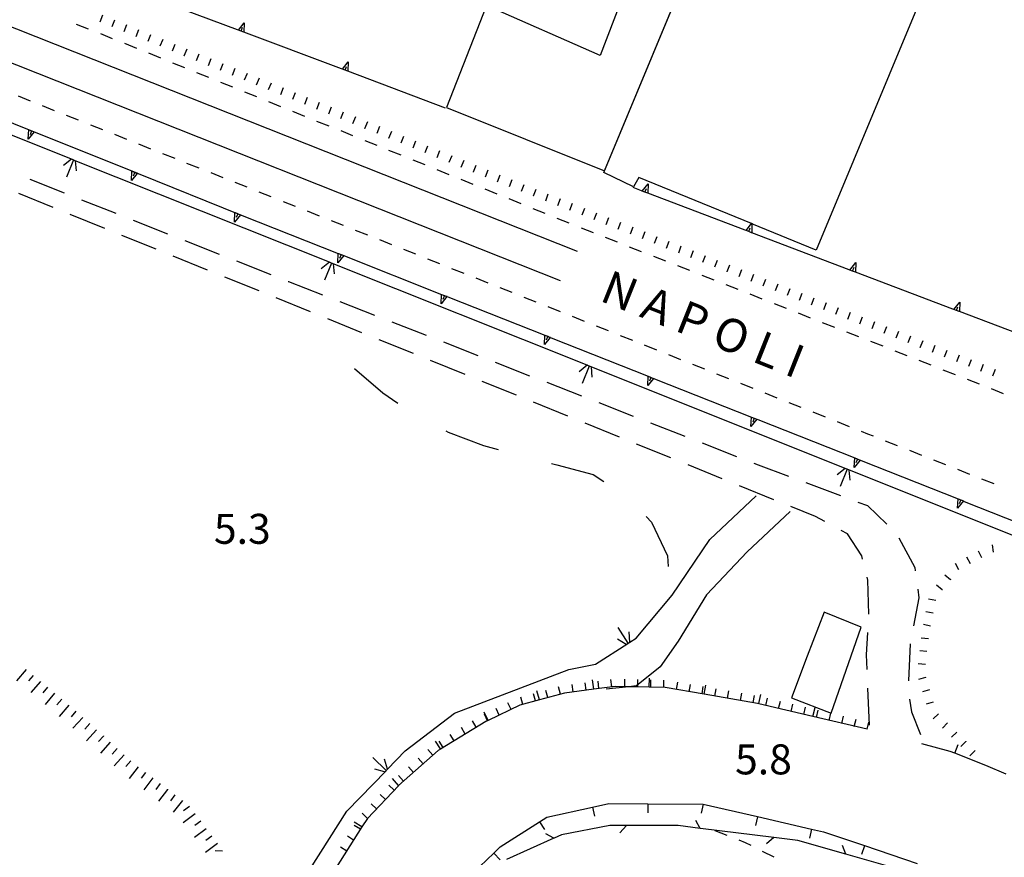
# Model space of a CAD drawing. Units: metres. Extents: x 483672 to 486296, y 4497344 to 4500093.
# Drawn here: x 484584 to 484690, y 4499854 to 4499945 of the extents above; entities that cross this region are included whole.
import ezdxf

# ---------------------------------------------------------------- set-up
doc = ezdxf.new("R2010")
doc.units = ezdxf.units.M
doc.header["$MEASUREMENT"] = 0
for name, color, linetype in [('binario a scartamento ordinario', 254, 'Continuous'), ('CANALE', 254, 'Continuous'), ('CANALE_V', 254, 'Continuous'), ('careggiabile non asfaltata', 254, 'Continuous'), ('curva ausiliaria a 1 mt', 254, 'Continuous'), ('EDIFICIO', 250, 'Continuous'), ('marciapiede - spartitraffico', 254, 'Continuous'), ('muro di sostegno', 254, 'Continuous'), ('muro di sostegno v', 254, 'Continuous'), ('muro divisorio', 254, 'Continuous'), ('muro divisorio v', 254, 'Continuous'), ('punto quotato a terra', 254, 'Continuous'), ('recinzione', 254, 'Continuous'), ('recinzione v', 254, 'Continuous'), ('scarpata fino a 1 mt', 254, 'Continuous'), ('scarpata fino a 1 mt v', 254, 'Continuous'), ('scarpata fino a 2 mt', 254, 'Continuous'), ('scarpata fino a 2 mt v', 254, 'Continuous'), ('TOPO02', 250, 'Continuous')]:
    doc.layers.add(name, color=color, linetype=linetype)
doc.styles.add('txt', font='txt')

msp = doc.modelspace()

# ---------------------------------------------------------------- linework, layer by layer
at = {"layer": 'binario a scartamento ordinario'}
for p, q in [((484642.34, 4499916.45), (484518.47, 4499965.59)), ((484644.19, 4499919.61), (484527.68, 4499965.84))]:
    msp.add_line(p, q, dxfattribs=at)
at = {"layer": 'CANALE', "linetype": 'Continuous'}
for p, q in [((484658.46, 4499888.5), (484663.47, 4499893.21)), ((484667.15, 4499891.52), (484662.5, 4499887.17)), ((484654.42, 4499882.49), (484658.46, 4499888.5)), ((484662.5, 4499887.17), (484658.1, 4499882.53)), ((484650.51, 4499877.85), (484654.42, 4499882.49)), ((484658.1, 4499882.53), (484655.07, 4499877.51)), ((484646.12, 4499875.03), (484649.63, 4499877.28)), ((484655.07, 4499877.51), (484653.1, 4499874.74)), ((484643.26, 4499874.46), (484646.12, 4499875.03)), ((484630.89, 4499869.74), (484643.26, 4499874.46)), ((484653.1, 4499874.74), (484650.55, 4499872.69)), ((484625.55, 4499865.66), (484630.89, 4499869.74)), ((484619.27, 4499859.14), (484623.5, 4499863.53))]:
    msp.add_line(p, q, dxfattribs=at)
at = {"layer": 'CANALE', "linetype": 'Continuous', "flags": 128}
for points in [[(484589.75, 4499929.51), (484589.74, 4499929.52), (484589.52, 4499929.6), (484561.9, 4499940.65)], [(484617.61, 4499918.37), (484617.6, 4499918.38), (484617.38, 4499918.47), (484589.75, 4499929.51)], [(484645.46, 4499907.24), (484645.45, 4499907.24), (484645.23, 4499907.33), (484617.61, 4499918.37)], [(484673.31, 4499896.1), (484673.3, 4499896.1), (484673.08, 4499896.19), (484645.46, 4499907.24)], [(484701.17, 4499884.96), (484701.16, 4499884.96), (484700.94, 4499885.05), (484673.31, 4499896.1)], [(484649.63, 4499877.28), (484649.83, 4499877.41), (484650.51, 4499877.85)], [(484650.55, 4499872.69), (484649.72, 4499872.6), (484647.28, 4499872.32)], [(484623.5, 4499863.53), (484623.5, 4499863.54), (484623.66, 4499863.7), (484625.55, 4499865.66)], [(484606.47, 4499838.95), (484606.47, 4499838.96), (484606.6, 4499839.16), (484619.27, 4499859.14)]]:
    msp.add_lwpolyline(points, dxfattribs=at)
at = {"layer": 'CANALE_V', "linetype": 'Continuous'}
for p, q in [((484589.93, 4499929.43), (484590.03, 4499928.34)), ((484617.79, 4499918.29), (484617.89, 4499917.2)), ((484645.65, 4499907.15), (484645.74, 4499906.06)), ((484673.5, 4499896.01), (484673.59, 4499894.92)), ((484649.64, 4499877.29), (484648.57, 4499878.99)), ((484649.45, 4499877.18), (484648.51, 4499877.74)), ((484623.5, 4499863.54), (484622.07, 4499864.94)), ((484623.35, 4499863.39), (484622.3, 4499863.71))]:
    msp.add_line(p, q, dxfattribs=at)
at = {"layer": 'CANALE_V', "linetype": 'Continuous', "flags": 128}
for points in [[(484589.54, 4499929.62), (484589.52, 4499929.6), (484588.65, 4499928.9)], [(484589.74, 4499929.52), (484589.74, 4499929.52), (484588.98, 4499927.66)], [(484617.4, 4499918.48), (484617.38, 4499918.47), (484616.5, 4499917.76)], [(484617.6, 4499918.38), (484617.6, 4499918.38), (484616.84, 4499916.52)], [(484645.25, 4499907.34), (484645.23, 4499907.33), (484644.36, 4499906.63)], [(484645.45, 4499907.24), (484645.45, 4499907.24), (484644.69, 4499905.38)], [(484673.11, 4499896.21), (484673.08, 4499896.19), (484672.21, 4499895.49)], [(484673.3, 4499896.11), (484673.3, 4499896.1), (484672.54, 4499894.25)], [(484649.83, 4499877.38), (484649.83, 4499877.41), (484649.77, 4499878.53)], [(484623.67, 4499863.68), (484623.66, 4499863.7), (484623.34, 4499864.78)]]:
    msp.add_lwpolyline(points, dxfattribs=at)
at = {"layer": 'careggiabile non asfaltata', "linetype": 'Continuous'}
for p, q in [((484585.03, 4499927.43), (484588.75, 4499925.97)), ((484587.54, 4499924.38), (484583.84, 4499925.88)), ((484590.61, 4499925.22), (484594.33, 4499923.75)), ((484593.11, 4499922.12), (484589.4, 4499923.63)), ((484596.19, 4499923.02), (484599.91, 4499921.54)), ((484598.67, 4499919.87), (484594.96, 4499921.37)), ((484601.77, 4499920.81), (484605.49, 4499919.33)), ((484604.22, 4499917.62), (484600.52, 4499919.12)), ((484607.35, 4499918.6), (484611.07, 4499917.13)), ((484609.78, 4499915.36), (484606.08, 4499916.86)), ((484612.93, 4499916.39), (484612.96, 4499916.38)), ((484612.96, 4499916.38), (484616.65, 4499914.94)), ((484615.35, 4499913.1), (484611.64, 4499914.61)), ((484618.52, 4499914.21), (484622.25, 4499912.76)), ((484620.9, 4499910.85), (484617.2, 4499912.35)), ((484624.11, 4499912.03), (484627.83, 4499910.58)), ((484626.47, 4499908.59), (484622.76, 4499910.09)), ((484629.7, 4499909.85), (484633.43, 4499908.39)), ((484632.03, 4499906.34), (484628.32, 4499907.84)), ((484635.28, 4499907.67), (484639.01, 4499906.21)), ((484637.58, 4499904.09), (484633.88, 4499905.59)), ((484640.87, 4499905.49), (484644.6, 4499904.03)), ((484643.15, 4499901.83), (484639.44, 4499903.33)), ((484646.47, 4499903.31), (484650.19, 4499901.85)), ((484648.71, 4499899.57), (484645, 4499901.08)), ((484652.05, 4499901.12), (484655.78, 4499899.67)), ((484654.26, 4499897.32), (484650.56, 4499898.82)), ((484657.65, 4499898.94), (484661.37, 4499897.49)), ((484659.82, 4499895.07), (484656.12, 4499896.57)), ((484663.23, 4499896.76), (484663.71, 4499896.57)), ((484663.71, 4499896.57), (484666.97, 4499895.36)), ((484665.39, 4499892.81), (484661.68, 4499894.32)), ((484668.85, 4499894.65), (484672.6, 4499893.25)), ((484669.88, 4499890.99), (484667.24, 4499892.06)), ((484674.47, 4499892.55), (484675.5, 4499892.17)), ((484675.5, 4499892.17), (484677.61, 4499890.18)), ((484670.9, 4499890.44), (484669.88, 4499890.99)), ((484673.36, 4499889.11), (484672.65, 4499889.49)), ((484674.9, 4499886.74), (484673.36, 4499889.11)), ((484678.9, 4499888.68), (484680.61, 4499885.49)), ((484674.98, 4499886.38), (484674.9, 4499886.74)), ((484680.61, 4499885.49), (484680.66, 4499885.11)), ((484675.53, 4499884.11), (484675.46, 4499884.43)), ((484675.64, 4499880.44), (484675.53, 4499884.11)), ((484680.93, 4499883.13), (484681.05, 4499882.19)), ((484681.05, 4499882.19), (484680.47, 4499879.19)), ((484675.4, 4499876.03), (484675.53, 4499878.45)), ((484680.12, 4499877.22), (484679.92, 4499873.23)), ((484675.47, 4499874.45), (484675.4, 4499876.03)), ((484675.72, 4499868.46), (484675.54, 4499872.46)), ((484680.05, 4499871.25), (484680.27, 4499869.89)), ((484680.27, 4499869.89), (484681.23, 4499867.45))]:
    msp.add_line(p, q, dxfattribs=at)
at = {"layer": 'curva ausiliaria a 1 mt', "color": 254, "linetype": 'Continuous'}
for p, q in [((484620.09, 4499906.98), (484623.17, 4499904.34)), ((484623.17, 4499904.34), (484624.76, 4499903.23)), ((484629.95, 4499900.24), (484630.21, 4499900.1)), ((484630.21, 4499900.1), (484634.03, 4499898.67)), ((484634.03, 4499898.67), (484635.6, 4499898.24)), ((484641.39, 4499896.71), (484641.94, 4499896.56)), ((484641.94, 4499896.56), (484645.86, 4499895.53)), ((484645.86, 4499895.53), (484647.03, 4499894.78)), ((484651.61, 4499890.98), (484652.19, 4499890.37)), ((484652.19, 4499890.37), (484653.89, 4499886.75)), ((484653.89, 4499886.75), (484653.96, 4499885.6))]:
    msp.add_line(p, q, dxfattribs=at)
at = {"layer": 'EDIFICIO', "linetype": 'Continuous', "flags": 128}
for points in [[(484693.7, 4500040.36), (484716.05, 4500030.64), (484693.78, 4499977.08), (484669.96, 4499919.78), (484663.02, 4499922.62), (484662.99, 4499922.64), (484650.82, 4499927.63), (484650.24, 4499926.63), (484647.03, 4499928.16)], [(484655.6, 4499983.78), (484645.17, 4499955.71), (484651.42, 4499953.34), (484646.63, 4499940.8), (484634.35, 4499946.19), (484630.03, 4499935.17), (484647.1, 4499928.34), (484668.14, 4499978.95), (484666.95, 4499979.41)], [(484667.28, 4499871.39), (484671.57, 4499869.75), (484674.82, 4499879.05), (484670.81, 4499880.64), (484669, 4499875.89)]]:
    msp.add_lwpolyline(points, close=True, dxfattribs=at)
at = {"layer": 'marciapiede - spartitraffico'}
for p, q in [((484591.38, 4499943.65), (484590.07, 4499944.17)), ((484593.97, 4499942.62), (484592.68, 4499943.14)), ((484596.57, 4499941.56), (484595.27, 4499942.09)), ((484599.17, 4499940.51), (484597.87, 4499941.04)), ((484601.76, 4499939.47), (484600.46, 4499939.99)), ((484604.36, 4499938.41), (484603.06, 4499938.94)), ((484606.96, 4499937.37), (484605.65, 4499937.89)), ((484609.55, 4499936.32), (484608.25, 4499936.84)), ((484585.1, 4499935.88), (484583.79, 4499936.4)), ((484612.14, 4499935.27), (484610.85, 4499935.8)), ((484587.7, 4499934.84), (484586.39, 4499935.36)), ((484614.74, 4499934.22), (484613.44, 4499934.74)), ((484590.3, 4499933.81), (484589, 4499934.33)), ((484617.34, 4499933.17), (484616.04, 4499933.69)), ((484592.9, 4499932.77), (484591.6, 4499933.29)), ((484619.93, 4499932.12), (484618.64, 4499932.65)), ((484595.5, 4499931.74), (484594.2, 4499932.26)), ((484598.11, 4499930.7), (484596.8, 4499931.22)), ((484622.53, 4499931.07), (484621.23, 4499931.59)), ((484600.71, 4499929.67), (484599.4, 4499930.19)), ((484625.12, 4499930.02), (484623.82, 4499930.55)), ((484603.31, 4499928.63), (484602, 4499929.15)), ((484627.72, 4499928.98), (484626.43, 4499929.5)), ((484605.91, 4499927.6), (484604.61, 4499928.12)), ((484630.32, 4499927.92), (484629.02, 4499928.45)), ((484608.51, 4499926.56), (484607.21, 4499927.08)), ((484632.91, 4499926.88), (484631.61, 4499927.4)), ((484611.11, 4499925.53), (484609.81, 4499926.05)), ((484635.51, 4499925.83), (484634.21, 4499926.35)), ((484613.71, 4499924.49), (484612.41, 4499925.01)), ((484638.11, 4499924.77), (484636.81, 4499925.3)), ((484616.32, 4499923.46), (484615.01, 4499923.98)), ((484640.7, 4499923.73), (484639.4, 4499924.25)), ((484618.92, 4499922.42), (484617.61, 4499922.95)), ((484643.29, 4499922.68), (484642, 4499923.2)), ((484621.52, 4499921.39), (484620.21, 4499921.91)), ((484645.9, 4499921.65), (484644.6, 4499922.16)), ((484624.12, 4499920.35), (484622.82, 4499920.87)), ((484648.5, 4499920.63), (484647.21, 4499921.13)), ((484626.72, 4499919.32), (484625.42, 4499919.84)), ((484651.11, 4499919.6), (484649.81, 4499920.11)), ((484629.32, 4499918.28), (484628.02, 4499918.8)), ((484653.72, 4499918.58), (484652.42, 4499919.09)), ((484631.93, 4499917.25), (484630.62, 4499917.77)), ((484656.32, 4499917.56), (484655.02, 4499918.07)), ((484634.53, 4499916.21), (484633.22, 4499916.74)), ((484658.93, 4499916.53), (484657.63, 4499917.05)), ((484637.13, 4499915.18), (484635.82, 4499915.7)), ((484661.53, 4499915.51), (484660.24, 4499916.03)), ((484639.73, 4499914.14), (484638.43, 4499914.66)), ((484664.14, 4499914.49), (484662.84, 4499915)), ((484642.33, 4499913.11), (484641.03, 4499913.63)), ((484666.75, 4499913.46), (484665.45, 4499913.98)), ((484644.93, 4499912.07), (484643.63, 4499912.6)), ((484669.36, 4499912.44), (484668.06, 4499912.96)), ((484647.53, 4499911.04), (484646.23, 4499911.56)), ((484671.96, 4499911.42), (484670.66, 4499911.93)), ((484650.14, 4499910), (484648.83, 4499910.53)), ((484674.57, 4499910.39), (484673.27, 4499910.91)), ((484652.74, 4499908.97), (484651.43, 4499909.49)), ((484677.18, 4499909.38), (484675.87, 4499909.89)), ((484655.34, 4499907.93), (484654.03, 4499908.46)), ((484679.78, 4499908.36), (484678.48, 4499908.86)), ((484682.39, 4499907.33), (484681.09, 4499907.84)), ((484657.94, 4499906.9), (484656.64, 4499907.42)), ((484685, 4499906.31), (484683.69, 4499906.82)), ((484660.54, 4499905.86), (484659.24, 4499906.39)), ((484687.61, 4499905.29), (484686.3, 4499905.79)), ((484663.14, 4499904.83), (484661.84, 4499905.35)), ((484690.21, 4499904.26), (484688.91, 4499904.77)), ((484665.75, 4499903.79), (484664.44, 4499904.32)), ((484668.35, 4499902.76), (484667.04, 4499903.28)), ((484670.95, 4499901.72), (484669.64, 4499902.25)), ((484673.55, 4499900.69), (484672.25, 4499901.21)), ((484675.55, 4499899.89), (484674.85, 4499900.18)), ((484676.15, 4499899.66), (484675.55, 4499899.89)), ((484678.75, 4499898.63), (484677.46, 4499899.14)), ((484681.36, 4499897.6), (484680.06, 4499898.11)), ((484683.96, 4499896.58), (484682.66, 4499897.09)), ((484686.57, 4499895.54), (484685.27, 4499896.06)), ((484689.18, 4499894.52), (484687.87, 4499895.03)), ((484660.35, 4499856.53), (484659.05, 4499857.04)), ((484662.32, 4499855.75), (484661.65, 4499856.02)), ((484662.93, 4499855.45), (484662.32, 4499855.75)), ((484665.43, 4499854.18), (484664.18, 4499854.81))]:
    msp.add_line(p, q, dxfattribs=at)
at = {"layer": 'muro di sostegno'}
for p, q in [((484651.08, 4499926.18), (484650.18, 4499926.53)), ((484607.87, 4499923.56), (484607.96, 4499923.52))]:
    msp.add_line(p, q, dxfattribs=at)
at = {"layer": 'muro di sostegno', "flags": 128}
for points in [[(484607.46, 4499943.58), (484596.91, 4499947.55), (484596.61, 4499947.67), (484596.32, 4499947.77), (484596.22, 4499947.81)], [(484618.68, 4499939.36), (484607.84, 4499943.44), (484607.56, 4499943.55), (484607.46, 4499943.58)], [(484629.92, 4499935.13), (484619.37, 4499939.1), (484619.07, 4499939.21), (484618.78, 4499939.32), (484618.68, 4499939.36)], [(484574.46, 4499936.99), (484585.5, 4499932.55), (484585.6, 4499932.51)], [(484585.6, 4499932.51), (484596.64, 4499928.08), (484596.74, 4499928.04)], [(484596.74, 4499928.04), (484607.77, 4499923.6), (484607.87, 4499923.56)], [(484662.3, 4499921.92), (484651.78, 4499925.92), (484651.47, 4499926.03), (484651.18, 4499926.14), (484651.08, 4499926.18)], [(484607.96, 4499923.52), (484618.34, 4499919.41), (484618.93, 4499919.18), (484619.03, 4499919.14)], [(484673.51, 4499917.66), (484663, 4499921.66), (484662.69, 4499921.78), (484662.4, 4499921.89), (484662.3, 4499921.92)], [(484619.03, 4499919.14), (484629.5, 4499914.99), (484630.08, 4499914.76), (484630.18, 4499914.72)], [(484684.73, 4499913.4), (484674.21, 4499917.4), (484673.9, 4499917.51), (484673.61, 4499917.62), (484673.51, 4499917.66)], [(484630.18, 4499914.72), (484640.65, 4499910.58), (484641.24, 4499910.35), (484641.34, 4499910.31)], [(484693.8, 4499909.96), (484685.43, 4499913.14), (484685.12, 4499913.26), (484684.83, 4499913.37), (484684.73, 4499913.4)], [(484641.34, 4499910.31), (484651.81, 4499906.16), (484652.4, 4499905.92), (484652.5, 4499905.88)], [(484652.5, 4499905.88), (484662.96, 4499901.74), (484663.55, 4499901.5), (484663.65, 4499901.46)], [(484663.65, 4499901.46), (484674.12, 4499897.32), (484674.71, 4499897.09), (484674.81, 4499897.05)], [(484674.81, 4499897.05), (484685.28, 4499892.9), (484685.86, 4499892.67), (484685.96, 4499892.63)], [(484685.96, 4499892.63), (484696.43, 4499888.48), (484697.02, 4499888.25), (484697.12, 4499888.21)]]:
    msp.add_lwpolyline(points, dxfattribs=at)
at = {"layer": 'muro di sostegno v'}
for p, q in [((484608.18, 4499944.35), (484608.15, 4499943.33)), ((484619.41, 4499940.12), (484619.38, 4499939.1)), ((484584.86, 4499931.76), (484584.91, 4499932.79)), ((484585.21, 4499932.65), (484585.05, 4499932.24)), ((484596, 4499927.29), (484596.05, 4499928.31)), ((484596.36, 4499928.18), (484596.19, 4499927.76)), ((484607.13, 4499922.81), (484607.18, 4499923.83)), ((484607.49, 4499923.7), (484607.32, 4499923.29)), ((484618.29, 4499918.39), (484618.34, 4499919.41)), ((484618.64, 4499919.29), (484618.48, 4499918.87)), ((484629.45, 4499913.97), (484629.5, 4499914.99)), ((484629.8, 4499914.87), (484629.64, 4499914.45)), ((484685.46, 4499914.16), (484685.43, 4499913.14)), ((484640.61, 4499909.56), (484640.65, 4499910.58)), ((484640.96, 4499910.46), (484640.79, 4499910.04)), ((484651.76, 4499905.13), (484651.81, 4499906.16)), ((484652.11, 4499906.03), (484651.95, 4499905.62)), ((484662.92, 4499900.71), (484662.96, 4499901.74)), ((484663.27, 4499901.61), (484663.11, 4499901.2)), ((484674.07, 4499896.3), (484674.12, 4499897.32)), ((484674.43, 4499897.2), (484674.26, 4499896.79)), ((484685.23, 4499891.88), (484685.28, 4499892.9)), ((484685.58, 4499892.78), (484685.42, 4499892.36))]:
    msp.add_line(p, q, dxfattribs=at)
at = {"layer": 'muro di sostegno v', "flags": 128}
for points in [[(484607.55, 4499943.54), (484607.56, 4499943.55), (484608.18, 4499944.35)], [(484608.14, 4499943.33), (484607.84, 4499943.44), (484607.56, 4499943.55)], [(484607.84, 4499943.44), (484607.84, 4499943.44), (484608, 4499943.85)], [(484618.78, 4499939.31), (484618.78, 4499939.32), (484619.41, 4499940.12)], [(484619.37, 4499939.1), (484619.07, 4499939.21), (484618.78, 4499939.32)], [(484619.07, 4499939.21), (484619.07, 4499939.21), (484619.22, 4499939.62)], [(484585.5, 4499932.56), (484585.5, 4499932.55), (484585.49, 4499932.55), (484584.86, 4499931.76)], [(484584.92, 4499932.78), (484585.49, 4499932.55), (484585.5, 4499932.54)], [(484596.64, 4499928.08), (484596.64, 4499928.08), (484596.63, 4499928.07), (484596, 4499927.29)], [(484596.06, 4499928.3), (484596.63, 4499928.07), (484596.64, 4499928.07)], [(484651.18, 4499926.13), (484651.18, 4499926.14), (484651.81, 4499926.94)], [(484651.77, 4499925.92), (484651.47, 4499926.03), (484651.18, 4499926.13)], [(484651.46, 4499926.03), (484651.47, 4499926.03), (484651.47, 4499926.03), (484651.62, 4499926.44)], [(484651.81, 4499926.94), (484651.78, 4499925.92), (484651.78, 4499925.92)], [(484607.19, 4499923.83), (484607.77, 4499923.59), (484607.77, 4499923.59)], [(484607.78, 4499923.61), (484607.77, 4499923.6), (484607.77, 4499923.59), (484607.13, 4499922.81)], [(484662.39, 4499921.88), (484662.4, 4499921.89), (484662.99, 4499922.64), (484663.03, 4499922.68)], [(484662.99, 4499921.66), (484662.68, 4499921.77), (484662.4, 4499921.88)], [(484662.68, 4499921.77), (484662.68, 4499921.77), (484662.69, 4499921.78), (484662.84, 4499922.18)], [(484663.03, 4499922.68), (484663.02, 4499922.62), (484663, 4499921.66)], [(484618.93, 4499919.19), (484618.93, 4499919.18), (484618.29, 4499918.39)], [(484618.35, 4499919.41), (484618.64, 4499919.29), (484618.93, 4499919.18)], [(484673.61, 4499917.61), (484673.61, 4499917.62), (484674.24, 4499918.42)], [(484674.2, 4499917.39), (484673.9, 4499917.51), (484673.61, 4499917.61)], [(484673.89, 4499917.5), (484673.9, 4499917.51), (484673.9, 4499917.51), (484674.05, 4499917.92)], [(484674.24, 4499918.42), (484674.21, 4499917.4), (484674.21, 4499917.39)], [(484630.09, 4499914.77), (484630.08, 4499914.76), (484629.45, 4499913.97)], [(484629.5, 4499914.98), (484629.8, 4499914.87), (484630.08, 4499914.76)], [(484684.82, 4499913.36), (484684.83, 4499913.37), (484685.46, 4499914.16)], [(484685.42, 4499913.14), (484685.11, 4499913.25), (484684.83, 4499913.36)], [(484685.11, 4499913.25), (484685.11, 4499913.25), (484685.12, 4499913.26), (484685.27, 4499913.66)], [(484641.25, 4499910.35), (484641.24, 4499910.35), (484640.61, 4499909.56)], [(484640.66, 4499910.57), (484640.96, 4499910.46), (484641.24, 4499910.35)], [(484652.4, 4499905.93), (484652.4, 4499905.92), (484651.76, 4499905.13)], [(484651.82, 4499906.15), (484652.11, 4499906.03), (484652.4, 4499905.92)], [(484663.56, 4499901.51), (484663.55, 4499901.5), (484662.92, 4499900.71)], [(484662.97, 4499901.73), (484663.27, 4499901.61), (484663.55, 4499901.5)], [(484674.13, 4499897.32), (484674.43, 4499897.2), (484674.71, 4499897.09)], [(484674.71, 4499897.1), (484674.71, 4499897.09), (484674.07, 4499896.3)], [(484685.87, 4499892.68), (484685.86, 4499892.67), (484685.23, 4499891.88)], [(484685.28, 4499892.9), (484685.58, 4499892.78), (484685.86, 4499892.67)]]:
    msp.add_lwpolyline(points, dxfattribs=at)
at = {"layer": 'muro divisorio'}
for p, q in [((484642.77, 4499871.92), (484640.07, 4499871.18)), ((484645.94, 4499872.34), (484642.77, 4499871.92)), ((484648.25, 4499872.63), (484645.94, 4499872.34)), ((484653.65, 4499872.5), (484651.93, 4499872.54)), ((484657.86, 4499871.78), (484653.65, 4499872.5)), ((484663.64, 4499870.8), (484657.86, 4499871.78)), ((484637.94, 4499870.6), (484634.52, 4499868.96)), ((484640.07, 4499871.18), (484637.94, 4499870.6)), ((484663.78, 4499870.77), (484663.64, 4499870.8)), ((484669.61, 4499869.38), (484663.78, 4499870.77)), ((484634.28, 4499868.84), (484629.38, 4499865.87)), ((484634.52, 4499868.96), (484634.28, 4499868.84)), ((484675.45, 4499868), (484669.61, 4499869.38)), ((484684.45, 4499865.62), (484681.39, 4499866.43)), ((484629.12, 4499865.71), (484624.86, 4499861.93)), ((484629.38, 4499865.87), (484629.12, 4499865.71)), ((484684.93, 4499865.43), (484684.45, 4499865.62)), ((484688.29, 4499864.1), (484684.93, 4499865.43)), ((484690.47, 4499863.15), (484688.29, 4499864.1)), ((484624.84, 4499861.91), (484621.5, 4499858.38)), ((484624.86, 4499861.93), (484624.84, 4499861.91)), ((484645.81, 4499859.6), (484647.55, 4499859.99)), ((484647.55, 4499859.99), (484651.77, 4499859.96)), ((484640.86, 4499858.49), (484645.81, 4499859.6)), ((484657.75, 4499859.92), (484657.76, 4499859.91)), ((484657.76, 4499859.91), (484663.61, 4499858.57)), ((484621.5, 4499858.38), (484620.9, 4499857.45)), ((484635.84, 4499855.3), (484640.07, 4499858)), ((484640.07, 4499858), (484640.86, 4499858.49)), ((484663.61, 4499858.57), (484669.46, 4499857.21)), ((484620.9, 4499857.45), (484617.69, 4499852.37)), ((484669.46, 4499857.21), (484670.75, 4499856.92)), ((484670.75, 4499856.92), (484675.18, 4499855.43)), ((484635.14, 4499854.63), (484635.84, 4499855.3)), ((484675.18, 4499855.43), (484680.86, 4499853.5)), ((484631.02, 4499850.69), (484635.14, 4499854.63))]:
    msp.add_line(p, q, dxfattribs=at)
at = {"layer": 'muro divisorio', "flags": 128}
for points in [[(484651.93, 4499872.54), (484651.92, 4499872.54), (484649.72, 4499872.6), (484648.25, 4499872.63)], [(484651.77, 4499859.96), (484651.78, 4499859.96), (484657.75, 4499859.92)]]:
    msp.add_lwpolyline(points, dxfattribs=at)
at = {"layer": 'muro divisorio v'}
for p, q in [((484645.93, 4499872.35), (484645.81, 4499873.33)), ((484651.92, 4499872.54), (484651.94, 4499873.53)), ((484657.86, 4499871.78), (484658.03, 4499872.76)), ((484640.06, 4499871.18), (484639.79, 4499872.14)), ((484663.78, 4499870.78), (484664, 4499871.75)), ((484634.52, 4499868.96), (484634.09, 4499869.86)), ((484669.61, 4499869.39), (484669.84, 4499870.36)), ((484629.37, 4499865.88), (484628.86, 4499866.73)), ((484684.93, 4499865.44), (484685.29, 4499866.36)), ((484624.85, 4499861.93), (484624.19, 4499862.67)), ((484651.78, 4499859.96), (484651.77, 4499858.97)), ((484645.81, 4499859.6), (484646.03, 4499858.63)), ((484657.76, 4499859.9), (484657.54, 4499858.93)), ((484620.9, 4499857.45), (484620.07, 4499857.98)), ((484640.08, 4499858), (484640.61, 4499857.17)), ((484663.61, 4499858.56), (484663.39, 4499857.59)), ((484669.46, 4499857.21), (484669.23, 4499856.24)), ((484675.18, 4499855.42), (484674.86, 4499854.48)), ((484635.14, 4499854.63), (484635.82, 4499853.91))]:
    msp.add_line(p, q, dxfattribs=at)
at = {"layer": 'recinzione'}
for p, q in [((484647.66, 4499857.62), (484642.45, 4499856.6)), ((484649.47, 4499857.61), (484647.66, 4499857.62)), ((484665.39, 4499856.32), (484657.45, 4499857.3)), ((484642.45, 4499856.6), (484641.65, 4499856.24)), ((484680.72, 4499852.36), (484673.16, 4499854.52))]:
    msp.add_line(p, q, dxfattribs=at)
at = {"layer": 'recinzione', "flags": 128}
for points in [[(484655.06, 4499857.6), (484649.47, 4499857.61), (484649.47, 4499857.61)], [(484657.45, 4499857.3), (484657.44, 4499857.3), (484655.06, 4499857.6)], [(484641.65, 4499856.24), (484641.64, 4499856.23), (484636.51, 4499853.92)], [(484667.99, 4499856), (484665.39, 4499856.32), (484665.39, 4499856.32)], [(484673.16, 4499854.52), (484673.16, 4499854.52), (484667.99, 4499856)]]:
    msp.add_lwpolyline(points, dxfattribs=at)
at = {"layer": 'recinzione v'}
for p, q in [((484649.47, 4499857.61), (484648.77, 4499856.81)), ((484665.39, 4499856.32), (484664.6, 4499855.62))]:
    msp.add_line(p, q, dxfattribs=at)
at = {"layer": 'recinzione v', "flags": 128}
for points in [[(484657.45, 4499857.29), (484657.44, 4499857.3), (484656.95, 4499858.16)], [(484641.65, 4499856.23), (484641.64, 4499856.23), (484640.77, 4499856.71)], [(484673.16, 4499854.51), (484673.16, 4499854.52), (484672.8, 4499855.44)]]:
    msp.add_lwpolyline(points, dxfattribs=at)
at = {"layer": 'scarpata fino a 1 mt', "color": 254, "linetype": 'Continuous'}
for p, q in [((484596.52, 4499942.87), (484596.51, 4499942.87)), ((484599.12, 4499941.83), (484599.11, 4499941.83)), ((484601.72, 4499940.78), (484601.71, 4499940.78)), ((484604.32, 4499939.73), (484604.32, 4499939.73)), ((484618.63, 4499933.98), (484618.62, 4499933.98)), ((484621.23, 4499932.93), (484621.22, 4499932.93)), ((484623.83, 4499931.88), (484623.82, 4499931.88)), ((484626.43, 4499930.84), (484626.43, 4499930.84)), ((484631.63, 4499928.74), (484631.63, 4499928.74)), ((484632.93, 4499928.21), (484632.93, 4499928.22)), ((484634.23, 4499927.69), (484634.23, 4499927.7)), ((484635.53, 4499927.16), (484635.53, 4499927.17)), ((484638.14, 4499926.13), (484638.14, 4499926.13)), ((484639.45, 4499925.63), (484639.44, 4499925.63)), ((484640.75, 4499925.11), (484640.75, 4499925.11)), ((484643.36, 4499924.09), (484643.36, 4499924.1)), ((484652.5, 4499920.51), (484652.5, 4499920.51)), ((484653.81, 4499920), (484653.8, 4499920)), ((484655.11, 4499919.49), (484655.11, 4499919.49)), ((484660.33, 4499917.44), (484660.33, 4499917.45)), ((484666.86, 4499914.89), (484666.86, 4499914.89)), ((484668.17, 4499914.38), (484668.16, 4499914.38)), ((484669.47, 4499913.86), (484669.46, 4499913.86)), ((484677.3, 4499910.79), (484677.3, 4499910.8)), ((484681.22, 4499909.26), (484681.21, 4499909.26)), ((484682.53, 4499908.75), (484682.52, 4499908.75)), ((484683.83, 4499908.24), (484683.82, 4499908.24)), ((484684.47, 4499884.17), (484684.47, 4499884.16)), ((484683.59, 4499883.08), (484683.58, 4499883.08)), ((484682.09, 4499877.79), (484682.09, 4499877.78)), ((484681.78, 4499873.62), (484681.78, 4499873.61)), ((484642.34, 4499871.81), (484642.33, 4499871.81)), ((484638.29, 4499870.69), (484638.28, 4499870.69)), ((484639.64, 4499871.06), (484639.63, 4499871.06)), ((484640.99, 4499871.43), (484640.98, 4499871.43)), ((484682.61, 4499870.94), (484682.61, 4499870.93)), ((484670, 4499869.29), (484669.99, 4499869.29)), ((484684.16, 4499868.7), (484684.16, 4499868.69)), ((484633.25, 4499868.23), (484633.25, 4499868.22)), ((484674.08, 4499868.32), (484674.08, 4499868.32)), ((484685.14, 4499867.7), (484685.15, 4499867.7)), ((484630.86, 4499866.77), (484630.86, 4499866.77)), ((484686.14, 4499866.71), (484686.14, 4499866.7)), ((484627.5, 4499864.27), (484627.5, 4499864.27)), ((484626.45, 4499863.34), (484626.45, 4499863.34)), ((484625.4, 4499862.41), (484625.4, 4499862.41)), ((484622.47, 4499859.41), (484622.46, 4499859.4)), ((484620.75, 4499857.2), (484620.75, 4499857.2))]:
    msp.add_line(p, q, dxfattribs=at)
at = {"layer": 'scarpata fino a 1 mt v', "color": 254, "linetype": 'Continuous'}
for p, q in [((484592.61, 4499944.44), (484592.91, 4499945.18)), ((484593.92, 4499943.92), (484594.21, 4499944.66)), ((484595.21, 4499943.4), (484595.51, 4499944.14)), ((484596.51, 4499942.87), (484596.81, 4499943.62)), ((484597.82, 4499942.35), (484598.11, 4499943.09)), ((484599.11, 4499941.83), (484599.41, 4499942.57)), ((484600.42, 4499941.3), (484600.71, 4499942.04)), ((484601.71, 4499940.78), (484602.01, 4499941.52)), ((484603.02, 4499940.26), (484603.32, 4499941)), ((484604.32, 4499939.73), (484604.61, 4499940.47)), ((484605.62, 4499939.21), (484605.92, 4499939.95)), ((484606.92, 4499938.69), (484607.21, 4499939.43)), ((484608.22, 4499938.16), (484608.52, 4499938.91)), ((484609.52, 4499937.64), (484609.82, 4499938.38)), ((484610.82, 4499937.12), (484611.12, 4499937.86)), ((484612.12, 4499936.59), (484612.42, 4499937.33)), ((484613.43, 4499936.07), (484613.72, 4499936.81)), ((484614.72, 4499935.55), (484615.02, 4499936.29)), ((484616.03, 4499935.02), (484616.32, 4499935.76)), ((484617.32, 4499934.5), (484617.62, 4499935.24)), ((484618.62, 4499933.98), (484618.92, 4499934.72)), ((484619.93, 4499933.45), (484620.22, 4499934.2)), ((484621.22, 4499932.93), (484621.52, 4499933.67)), ((484622.53, 4499932.41), (484622.82, 4499933.15)), ((484623.82, 4499931.88), (484624.12, 4499932.62)), ((484625.13, 4499931.36), (484625.43, 4499932.1)), ((484626.43, 4499930.84), (484626.72, 4499931.58)), ((484627.73, 4499930.31), (484628.03, 4499931.05)), ((484629.03, 4499929.79), (484629.32, 4499930.53)), ((484630.33, 4499929.27), (484630.63, 4499930.01)), ((484631.63, 4499928.74), (484631.93, 4499929.48)), ((484632.93, 4499928.22), (484633.23, 4499928.96)), ((484634.23, 4499927.7), (484634.53, 4499928.44)), ((484635.53, 4499927.17), (484635.83, 4499927.91)), ((484636.83, 4499926.65), (484637.12, 4499927.39)), ((484638.14, 4499926.13), (484638.43, 4499926.88)), ((484639.44, 4499925.63), (484639.73, 4499926.37)), ((484640.75, 4499925.11), (484641.03, 4499925.85)), ((484642.06, 4499924.6), (484642.35, 4499925.34)), ((484643.36, 4499924.1), (484643.65, 4499924.84)), ((484644.67, 4499923.58), (484644.96, 4499924.32)), ((484645.97, 4499923.07), (484646.26, 4499923.81)), ((484647.28, 4499922.56), (484647.57, 4499923.3)), ((484648.58, 4499922.05), (484648.87, 4499922.79)), ((484649.89, 4499921.53), (484650.18, 4499922.28)), ((484651.19, 4499921.03), (484651.48, 4499921.77)), ((484652.5, 4499920.51), (484652.78, 4499921.25)), ((484653.8, 4499920), (484654.09, 4499920.74)), ((484655.11, 4499919.49), (484655.39, 4499920.23)), ((484656.42, 4499918.98), (484656.71, 4499919.72)), ((484657.72, 4499918.46), (484658.01, 4499919.21)), ((484659.03, 4499917.96), (484659.32, 4499918.7)), ((484660.33, 4499917.45), (484660.62, 4499918.19)), ((484661.64, 4499916.93), (484661.93, 4499917.67)), ((484662.94, 4499916.42), (484663.23, 4499917.17)), ((484664.25, 4499915.91), (484664.53, 4499916.65)), ((484665.55, 4499915.4), (484665.84, 4499916.14)), ((484666.86, 4499914.89), (484667.14, 4499915.63)), ((484668.16, 4499914.38), (484668.45, 4499915.12)), ((484669.46, 4499913.86), (484669.75, 4499914.61)), ((484670.78, 4499913.36), (484671.07, 4499914.1)), ((484672.08, 4499912.84), (484672.37, 4499913.58)), ((484673.39, 4499912.33), (484673.68, 4499913.07)), ((484674.69, 4499911.82), (484674.98, 4499912.56)), ((484676, 4499911.31), (484676.28, 4499912.05)), ((484677.3, 4499910.8), (484677.59, 4499911.54)), ((484678.61, 4499910.29), (484678.89, 4499911.03)), ((484679.91, 4499909.78), (484680.2, 4499910.52)), ((484681.21, 4499909.26), (484681.5, 4499910)), ((484682.52, 4499908.75), (484682.81, 4499909.5)), ((484683.82, 4499908.24), (484684.11, 4499908.98)), ((484685.14, 4499907.73), (484685.43, 4499908.47)), ((484686.44, 4499907.22), (484686.73, 4499907.96)), ((484687.75, 4499906.71), (484688.03, 4499907.45)), ((484689.05, 4499906.19), (484689.34, 4499906.93)), ((484689.12, 4499887.13), (484689, 4499887.92)), ((484686.62, 4499885.88), (484686.25, 4499886.59)), ((484687.86, 4499886.54), (484687.49, 4499887.25)), ((484685.38, 4499885.22), (484685, 4499885.93)), ((484684.47, 4499884.16), (484683.86, 4499884.67)), ((484683.58, 4499883.08), (484682.96, 4499883.58)), ((484682.87, 4499881.91), (484682.09, 4499882.07)), ((484682.6, 4499880.54), (484681.82, 4499880.69)), ((484682.32, 4499879.16), (484681.54, 4499879.32)), ((484682.09, 4499877.78), (484681.29, 4499877.86)), ((484681.93, 4499876.39), (484681.14, 4499876.47)), ((484681.77, 4499875), (484680.97, 4499875.08)), ((484643.72, 4499872.05), (484643.61, 4499872.85)), ((484645.11, 4499872.23), (484645, 4499873.03)), ((484646.5, 4499872.41), (484646.4, 4499873.21)), ((484647.89, 4499872.59), (484647.79, 4499873.38)), ((484649.29, 4499872.61), (484649.31, 4499873.41)), ((484650.68, 4499872.57), (484650.71, 4499873.37)), ((484652.09, 4499872.54), (484652.11, 4499873.34)), ((484653.49, 4499872.5), (484653.51, 4499873.3)), ((484654.87, 4499872.29), (484655, 4499873.08)), ((484656.25, 4499872.06), (484656.39, 4499872.85)), ((484681.78, 4499873.61), (484681.01, 4499873.38)), ((484639.63, 4499871.06), (484639.42, 4499871.84)), ((484640.98, 4499871.43), (484640.77, 4499872.21)), ((484642.33, 4499871.81), (484642.12, 4499872.58)), ((484657.64, 4499871.82), (484657.77, 4499872.61)), ((484659.02, 4499871.59), (484659.15, 4499872.38)), ((484660.4, 4499871.35), (484660.54, 4499872.14)), ((484661.79, 4499871.11), (484661.92, 4499871.9)), ((484663.17, 4499870.88), (484663.3, 4499871.67)), ((484682.19, 4499872.28), (484681.43, 4499872.04)), ((484637, 4499870.14), (484636.65, 4499870.86)), ((484638.28, 4499870.69), (484638.07, 4499871.46)), ((484664.54, 4499870.59), (484664.72, 4499871.37)), ((484665.9, 4499870.26), (484666.09, 4499871.04)), ((484667.26, 4499869.94), (484667.45, 4499870.72)), ((484682.61, 4499870.93), (484681.84, 4499870.7)), ((484634.47, 4499868.93), (484634.12, 4499869.65)), ((484635.73, 4499869.54), (484635.39, 4499870.26)), ((484668.63, 4499869.61), (484668.82, 4499870.39)), ((484669.99, 4499869.29), (484670.18, 4499870.07)), ((484671.36, 4499868.96), (484671.54, 4499869.75)), ((484683.18, 4499869.69), (484682.61, 4499869.13)), ((484633.25, 4499868.22), (484632.84, 4499868.91)), ((484672.72, 4499868.64), (484672.91, 4499869.43)), ((484674.08, 4499868.32), (484674.27, 4499869.11)), ((484675.45, 4499868), (484675.64, 4499868.78)), ((484684.16, 4499868.69), (484683.59, 4499868.13)), ((484630.86, 4499866.77), (484630.44, 4499867.45)), ((484632.06, 4499867.49), (484631.65, 4499868.18)), ((484685.15, 4499867.7), (484684.58, 4499867.14)), ((484629.66, 4499866.04), (484629.25, 4499866.73)), ((484686.14, 4499866.7), (484685.57, 4499866.14)), ((484628.54, 4499865.2), (484628.01, 4499865.81)), ((484687.12, 4499865.71), (484686.55, 4499865.15)), ((484627.5, 4499864.27), (484626.97, 4499864.87)), ((484626.45, 4499863.34), (484625.92, 4499863.94)), ((484625.4, 4499862.41), (484624.86, 4499863.01)), ((484624.39, 4499861.44), (484623.81, 4499861.98)), ((484623.43, 4499860.42), (484622.85, 4499860.97)), ((484621.5, 4499858.38), (484620.92, 4499858.93)), ((484622.46, 4499859.4), (484621.88, 4499859.95)), ((484620.75, 4499857.2), (484620.07, 4499857.62)), ((484620, 4499856.02), (484619.32, 4499856.45)), ((484619.25, 4499854.83), (484618.57, 4499855.26))]:
    msp.add_line(p, q, dxfattribs=at)
at = {"layer": 'scarpata fino a 2 mt', "color": 254, "linetype": 'Continuous'}
for p, q in [((484585.4, 4499873.83), (484585.4, 4499873.83)), ((484588.47, 4499871.26), (484588.47, 4499871.25)), ((484590, 4499869.97), (484590, 4499869.96)), ((484590.75, 4499869.29), (484590.75, 4499869.29)), ((484591.49, 4499868.62), (484591.5, 4499868.62)), ((484592.23, 4499867.95), (484592.24, 4499867.95)), ((484592.97, 4499867.28), (484592.98, 4499867.27)), ((484593.72, 4499866.6), (484593.72, 4499866.6)), ((484594.46, 4499865.93), (484594.47, 4499865.93)), ((484595.2, 4499865.26), (484595.21, 4499865.26)), ((484595.94, 4499864.58), (484595.95, 4499864.58)), ((484597.52, 4499863.35), (484597.53, 4499863.35)), ((484599.91, 4499861.52), (484599.91, 4499861.51)), ((484602.88, 4499858.87), (484602.88, 4499858.87)), ((484604.08, 4499857.26), (484604.08, 4499857.26)), ((484604.68, 4499856.47), (484604.68, 4499856.46)), ((484605.84, 4499854.85), (484605.84, 4499854.84))]:
    msp.add_line(p, q, dxfattribs=at)
at = {"layer": 'scarpata fino a 2 mt v', "color": 254, "linetype": 'Continuous'}
for p, q in [((484584.63, 4499874.47), (484583.6, 4499873.25)), ((484585.4, 4499873.83), (484584.89, 4499873.22)), ((484586.17, 4499873.18), (484585.14, 4499871.96)), ((484586.93, 4499872.54), (484586.42, 4499871.93)), ((484587.7, 4499871.9), (484586.67, 4499870.67)), ((484588.47, 4499871.25), (484587.96, 4499870.64)), ((484589.24, 4499870.61), (484588.21, 4499869.38)), ((484590, 4499869.96), (484589.49, 4499869.35)), ((484590.75, 4499869.29), (484589.68, 4499868.11)), ((484591.5, 4499868.62), (484590.96, 4499868.03)), ((484592.24, 4499867.95), (484591.16, 4499866.76)), ((484592.98, 4499867.27), (484592.44, 4499866.68)), ((484593.72, 4499866.6), (484592.65, 4499865.41)), ((484594.47, 4499865.93), (484593.93, 4499865.33)), ((484595.21, 4499865.26), (484594.13, 4499864.07)), ((484595.95, 4499864.58), (484595.41, 4499863.99)), ((484596.73, 4499863.96), (484595.76, 4499862.69)), ((484597.53, 4499863.35), (484597.04, 4499862.72)), ((484598.32, 4499862.74), (484597.34, 4499861.47)), ((484599.11, 4499862.13), (484598.63, 4499861.5)), ((484599.91, 4499861.51), (484598.94, 4499860.25)), ((484600.7, 4499860.91), (484600.22, 4499860.27)), ((484601.5, 4499860.3), (484600.52, 4499859.03)), ((484602.28, 4499859.67), (484601.64, 4499859.19)), ((484602.88, 4499858.87), (484601.6, 4499857.91)), ((484603.48, 4499858.07), (484602.84, 4499857.59)), ((484604.08, 4499857.26), (484602.8, 4499856.3)), ((484604.68, 4499856.46), (484604.04, 4499855.98)), ((484605.28, 4499855.66), (484604, 4499854.7)), ((484605.84, 4499854.84), (484605.04, 4499854.87))]:
    msp.add_line(p, q, dxfattribs=at)

# ---------------------------------------------------------------- texts
at = {"layer": 'punto quotato a terra', "color": 254, "style": 'txt'}
for s, rotation, p in [('5.3                ', 0.0172, (484604.91, 4499888.04)), ('5.8                ', 0.0115, (484661.2, 4499863.13))]:
    msp.add_text(s, height=3.24, rotation=rotation, dxfattribs=at).set_placement(p)
at = {"layer": 'TOPO02', "color": 254, "style": 'txt'}
msp.add_text('N A P O L I', height=3.6, rotation=-21.7173, dxfattribs=at).set_placement((484646.44, 4499914.35))

doc.saveas('drawing.dxf')
